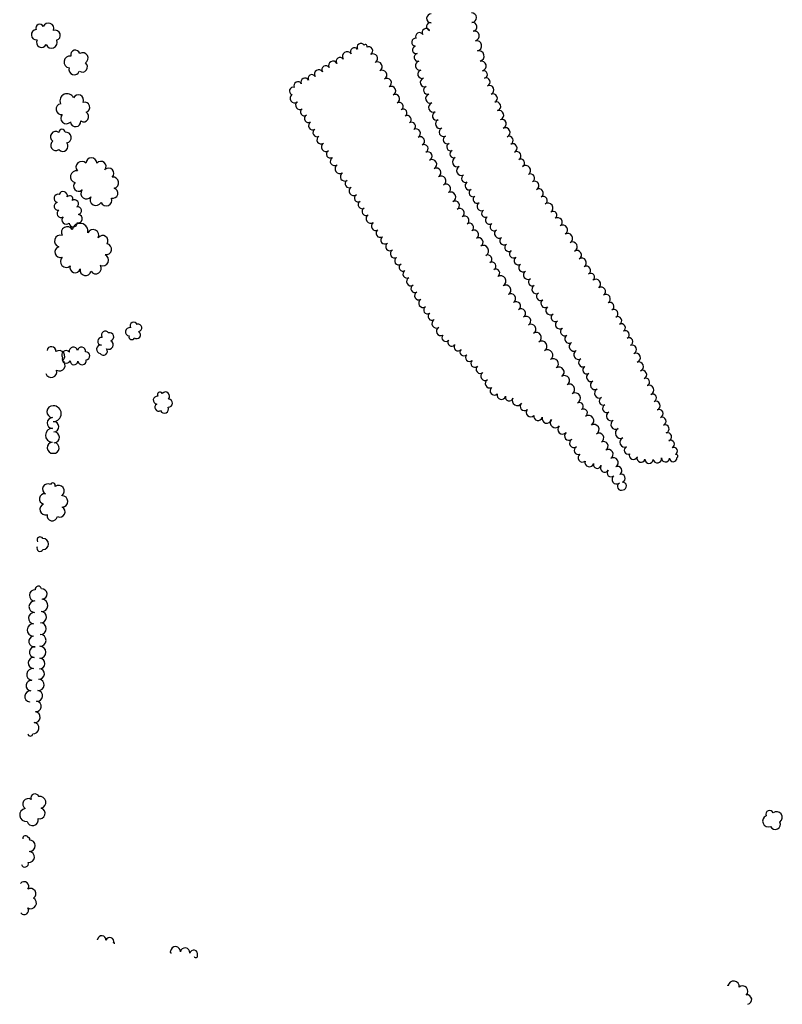
# Model space of a CAD drawing. Extents: x 5760254 to 5771220, y 2303903 to 2311010.
# Drawn here: x 5763244 to 5764064, y 2305325 to 2306384 of the extents above; entities that cross this region are included whole.
import ezdxf

# ---------------------------------------------------------------- set-up
doc = ezdxf.new("R2010")
doc.units = 0
doc.header["$LTSCALE"] = 100
for name, color, linetype in [('V-BRUSH', 11, 'CONTINUOUS'), ('V-ORCHARD', 11, 'CONTINUOUS'), ('V-TREES', 3, 'CONTINUOUS')]:
    doc.layers.add(name, color=color, linetype=linetype)

msp = doc.modelspace()

# ---------------------------------------------------------------- linework, layer by layer
at = {"layer": 'V-BRUSH', "color": 0}
for centre, radius, start, end in [((5763285.7, 2306192, 326.8), 4.48, 74.7806, 254.7776), ((5763291.2, 2306194.9, 326.8), 4.51, 342.6316, 162.6286), ((5763298.2, 2306191.6, 326.8), 3.31, 323.1339, 143.1309), ((5763285.5, 2306183.5, 326.8), 4.21, 102.317, 282.314), ((5763303.3, 2306186.2, 326.8), 4.25, 305.6051, 125.6021), ((5763288.8, 2306175.8, 326.8), 4.33, 122.8999, 302.8969), ((5763306.7, 2306178.7, 326.8), 4.12, 282.9359, 102.9329), ((5763306.9, 2306170.1, 326.8), 4.62, 260.9808, 80.9778), ((5763294.4, 2306168.8, 326.8), 4.66, 133.7092, 313.7062), ((5763301.9, 2306165.5, 326.8), 4.29, 180.7037, 0.7007), ((5763367, 2306054.7, 322.9), 4.07, 26.0759, 206.0729), ((5763336.4, 2306045, 320.1), 4.19, 34.5165, 214.5135), ((5763341.1, 2306043.1, 320.1), 4.43, 286.6659, 106.6629), ((5763362.6, 2306048.5, 322.9), 4.53, 80.7504, 260.7474), ((5763370, 2306045.4, 322.9), 4.19, 232.7434, 52.7404), ((5763371.6, 2306052.6, 322.9), 4.03, 283.3978, 103.3948), ((5763332.5, 2306038.3, 320.1), 4.25, 84.3327, 264.3296), ((5763340.1, 2306034.6, 320.1), 4.86, 242.0803, 62.0773), ((5763364.7, 2306043, 322.9), 2.94, 160.3529, 340.3499), ((5763294.1, 2306023.7, 316.5), 4.57, 36.4635, 216.4605), ((5763302.1, 2306027.4, 316.9), 4.5, 12.2493, 192.2463), ((5763310.8, 2306027.6, 317.1), 4.35, 349.6149, 169.6119), ((5763315.4, 2306022.5, 317.1), 4.33, 274.3407, 94.3377), ((5763331.5, 2306029.6, 320.1), 4.53, 81.9145, 261.9115), ((5763334.3, 2306027.7, 320.1), 4.31, 216.5206, 36.5176), ((5763294.5, 2306019.2, 317.1), 4.53, 156.5152, 336.5122), ((5763302.8, 2306017.1, 317.1), 4.07, 175.6721, 355.6691), ((5763311.3, 2306017.5, 317.1), 4.5, 188.7464, 8.7433), ((5763395.2, 2305980.7, 319.1), 2.88, 32.8955, 212.8925), ((5763401, 2305979.2, 319.1), 4.56, 317.3544, 137.3514), ((5763392.2, 2305974.9, 319.1), 4.25, 81.83, 261.827), ((5763404.2, 2305971.7, 319.1), 4.36, 268.1321, 88.129), ((5763393.7, 2305967.2, 319.1), 4.08, 120.7315, 300.7285), ((5763399.9, 2305965.5, 319.1), 4.52, 204.0422, 24.0391), ((5763327.9, 2305394.6, 290.6), 0.279, 43.2182, 223.2152), ((5763332.6, 2305394.4, 290.6), 4.53, 355.5835, 175.5805), ((5763341.2, 2305392.6, 290.6), 4.37, 339.8278, 159.8247), ((5763345.8, 2305390.7, 290.6), 0.606, 318.624, 138.621), ((5763407, 2305381.4, 296), 1.06, 127.1411, 307.1381), ((5763411.8, 2305381.8, 296), 5.36, 356.21, 176.207), ((5763406.4, 2305382.2, 296), 0, 225.0024, 44.9994), ((5763422.1, 2305380.8, 296), 5.08, 352.2296, 172.2265), ((5763431.3, 2305379.1, 296), 4.29, 345.8498, 165.8468), ((5763433.7, 2305377.3, 296), 1.88, 201.3846, 21.3816)]:
    msp.add_arc(centre, radius, start, end, dxfattribs=at)
at = {"layer": 'V-ORCHARD', "color": 0}
for centre, radius, start, end in [((5763686.6, 2306385.7, 382.9), 4.83, 88.6005, 268.5975), ((5763730.1, 2306386.4, 396.6), 5.24, 272.4119, 92.4088), ((5763681.2, 2306370.5, 380.8), 4.27, 31.9634, 211.9604), ((5763685.7, 2306376.8, 382.6), 4.17, 77.9691, 257.9661), ((5763731.1, 2306376.5, 396.7), 4.74, 280.2655, 100.2625), ((5763670, 2306360, 376.3), 4.25, 84.3443, 264.3413), ((5763674, 2306366.2, 376.9), 4.1, 28.9025, 208.8995), ((5763733.1, 2306366.7, 396.6), 5.29, 282.6567, 102.6537), ((5763604, 2306349.9, 361.8), 4.19, 34.4859, 214.4828), ((5763611, 2306354.5, 362.9), 4.14, 31.7719, 211.7688), ((5763615.9, 2306355.6, 363.8), 1.82, 322.78, 142.7769), ((5763619.5, 2306350.7, 367.1), 4.36, 299.6638, 119.6607), ((5763670.6, 2306351.8, 376.3), 4.06, 104.4072, 284.4042), ((5763735.3, 2306356.1, 396.7), 5.52, 280.7903, 100.7873), ((5763588.6, 2306339.5, 358.9), 4.13, 33.5622, 213.5591), ((5763596.3, 2306344.7, 360.3), 5.11, 33.6808, 213.6778), ((5763624.1, 2306342.5, 367.1), 4.97, 298.4228, 118.4198), ((5763672.6, 2306343.7, 376.4), 4.3, 101.8884, 281.8854), ((5763737.8, 2306345.1, 396.7), 5.73, 284.0537, 104.0507), ((5763573.4, 2306330.4, 358.1), 4.27, 31.9446, 211.9416), ((5763581.1, 2306334.9, 358.6), 4.69, 29.2652, 209.2622), ((5763628.9, 2306333.7, 368.1), 5.1, 298.6935, 118.6905), ((5763674.5, 2306334.7, 377.8), 4.88, 101.8636, 281.8606), ((5763740.4, 2306334.4, 397.1), 5.32, 283.5787, 103.5757), ((5763558.3, 2306321.1, 355.8), 4.03, 29.707, 209.704), ((5763565.8, 2306325.6, 356.5), 4.73, 31.7228, 211.7198), ((5763633.9, 2306324.8, 369), 5.08, 300.1243, 120.1213), ((5763676.8, 2306325.6, 380), 4.55, 107.0357, 287.0327), ((5763742.9, 2306325.2, 397.5), 4.14, 286.9906, 106.9876), ((5763538.3, 2306307.5, 352.1), 4.06, 71.2709, 251.2679), ((5763543.3, 2306313.3, 354.2), 4.2, 26.4351, 206.4321), ((5763550.9, 2306317.1, 354.9), 4.33, 26.7643, 206.7613), ((5763639, 2306316.2, 369.1), 4.94, 301.4391, 121.4361), ((5763643.7, 2306307.6, 369.1), 4.82, 295.7386, 115.7356), ((5763679.7, 2306316.7, 381), 4.79, 108.1861, 288.1831), ((5763682.6, 2306308.2, 381.2), 4.22, 109.041, 289.038), ((5763745.6, 2306317.2, 397.9), 4.38, 290.8837, 110.8807), ((5763749.2, 2306308.6, 398.2), 4.93, 293.6936, 113.6906), ((5763539.8, 2306299.7, 352.1), 4.9, 125.7908, 305.7878), ((5763647.9, 2306299, 369.1), 4.87, 296.6552, 116.6522), ((5763685.6, 2306299.4, 381.2), 5, 108.2569, 288.2539), ((5763753.1, 2306299.8, 398.3), 4.64, 294.4073, 114.4043), ((5763545.4, 2306292.1, 352.1), 4.51, 125.5967, 305.5937), ((5763652.3, 2306291, 369.2), 4.21, 301.1053, 121.1022), ((5763689, 2306289.9, 381.2), 5.12, 111.0516, 291.0486), ((5763756.5, 2306291, 398.4), 4.88, 287.8956, 107.8926), ((5763550.3, 2306284.9, 352.1), 4.2, 122.7453, 302.7423), ((5763554.8, 2306277.8, 352.1), 4.27, 121.9502, 301.9472), ((5763656.6, 2306283.9, 369.8), 4.08, 300.9462, 120.9432), ((5763660.9, 2306276.8, 370.7), 4.27, 302.1188, 122.1158), ((5763692.5, 2306280.8, 381.2), 4.59, 110.6768, 290.6737), ((5763759.5, 2306281.5, 398.5), 5.08, 287.9641, 107.9611), ((5763559.4, 2306270.2, 352.1), 4.55, 120.6188, 300.6158), ((5763665.6, 2306269.6, 371.4), 4.26, 303.8472, 123.8442), ((5763696, 2306272.1, 381.2), 4.88, 112.56, 292.557), ((5763762.6, 2306272.1, 398.5), 4.79, 288.3714, 108.3683), ((5763563.8, 2306262.6, 352.7), 4.31, 118.4765, 298.4735), ((5763568.3, 2306255, 353.7), 4.46, 123.0613, 303.0583), ((5763670.3, 2306261.9, 372), 4.77, 298.799, 118.796), ((5763674.8, 2306253.6, 372.7), 4.72, 297.9086, 117.9056), ((5763700, 2306263.3, 381.2), 4.74, 116.1696, 296.1665), ((5763704, 2306255, 381.2), 4.44, 114.3965, 294.3935), ((5763766.3, 2306262.9, 398.5), 5.1, 294.9385, 114.9355), ((5763770.3, 2306254.3, 398.5), 4.44, 294.6236, 114.6205), ((5763573.5, 2306247.3, 354.6), 4.85, 123.4679, 303.4648), ((5763679, 2306245.5, 373.4), 4.38, 297.9588, 117.9558), ((5763707.4, 2306247.3, 381.2), 4.06, 113.2035, 293.2005), ((5763774.2, 2306246, 398.5), 4.74, 296.3524, 116.3494), ((5763578.2, 2306239.6, 354.8), 4.16, 119.9218, 299.9188), ((5763683, 2306237.4, 373.6), 4.64, 294.424, 114.421), ((5763710.8, 2306239.8, 381.2), 4.15, 115.3907, 295.3877), ((5763778.6, 2306237.8, 398.5), 4.57, 299.2018, 119.1987), ((5763583, 2306232, 355.1), 4.85, 123.4675, 303.4645), ((5763588.4, 2306223.7, 355.6), 5.12, 122.2242, 302.2211), ((5763687.4, 2306228.6, 373.6), 5.18, 298.1035, 118.1005), ((5763714.7, 2306231.3, 381.2), 5.26, 113.6825, 293.6794), ((5763719.2, 2306221.8, 381.2), 5.2, 116.4704, 296.4673), ((5763782.8, 2306230.1, 398.5), 4.18, 298.3543, 118.3512), ((5763788, 2306222, 398.5), 5.43, 306.1997, 126.1967), ((5763593.7, 2306215.3, 356), 4.73, 121.7475, 301.7445), ((5763692.2, 2306219.7, 373.6), 4.97, 298.42, 118.417), ((5763697.3, 2306210.9, 373.6), 5.19, 301.756, 121.7529), ((5763723.5, 2306213.4, 381.2), 4.25, 117.4833, 297.4803), ((5763793.4, 2306213.8, 398.5), 4.49, 299.8994, 119.8964), ((5763598.5, 2306207.7, 356.4), 4.27, 121.917, 301.914), ((5763702.6, 2306202.4, 373.6), 4.86, 302.1026, 122.0996), ((5763727.5, 2306205.6, 381.2), 4.46, 117.1025, 297.0994), ((5763797.8, 2306205.7, 398.5), 4.66, 296.97, 116.967), ((5763603.5, 2306199.9, 357.4), 4.98, 123.5612, 303.5582), ((5763608.3, 2306192.2, 357.6), 4.11, 118.924, 298.9209), ((5763707.6, 2306193.4, 373.6), 5.41, 296.4358, 116.4328), ((5763731.6, 2306198, 381.2), 4.23, 119.1867, 299.1837), ((5763802.4, 2306197.6, 398.5), 4.73, 301.927, 121.9239), ((5763612.3, 2306185, 357.6), 4.15, 119.9502, 299.9472), ((5763712.3, 2306184.4, 373.6), 4.77, 298.7935, 118.7904), ((5763736, 2306190.8, 381.2), 4.2, 122.7464, 302.7434), ((5763740.6, 2306183.3, 381.2), 4.62, 119.9694, 299.9664), ((5763807, 2306189.7, 398.5), 4.36, 299.6721, 119.6691), ((5763812.2, 2306181.6, 398.5), 5.3, 304.6915, 124.6885), ((5763616.6, 2306177.8, 357.6), 4.21, 120.9887, 300.9857), ((5763621.6, 2306170.1, 357.6), 4.98, 123.5613, 303.5582), ((5763717.3, 2306176.2, 373.8), 4.91, 304.4432, 124.4402), ((5763744.9, 2306175.7, 381.2), 4.1, 118.9287, 298.9257), ((5763817.6, 2306173.9, 398.5), 4.12, 305.532, 125.529), ((5763626.9, 2306162.1, 357.6), 4.59, 123.1855, 303.1825), ((5763722.7, 2306168.3, 374.4), 4.65, 304.2441, 124.2411), ((5763727.9, 2306160.8, 375), 4.45, 304.8765, 124.8735), ((5763749.3, 2306168.5, 381.2), 4.33, 122.8867, 302.8836), ((5763754.2, 2306161.4, 381.2), 4.31, 126.3341, 306.3311), ((5763822.6, 2306166.5, 398.5), 4.79, 302.7987, 122.7957), ((5763828, 2306158.1, 398.5), 5.19, 301.7857, 121.7827), ((5763631.8, 2306154.5, 357.6), 4.46, 123.0312, 303.0282), ((5763732.9, 2306153.1, 375.3), 4.68, 301.0603, 121.0573), ((5763759.6, 2306154, 381.2), 4.84, 124.9969, 304.9939), ((5763833.4, 2306149.1, 398.5), 5.27, 301.1319, 121.1289), ((5763636.9, 2306147.3, 357.6), 4.38, 127.259, 307.256), ((5763642.3, 2306140.2, 357.6), 4.57, 126.4272, 306.4241), ((5763737.6, 2306144.9, 375.3), 4.77, 298.8027, 118.7997), ((5763764.9, 2306146.4, 381.2), 4.45, 124.7356, 304.7326), ((5763770, 2306139.2, 381.2), 4.31, 126.3586, 306.3555), ((5763838.5, 2306140, 398.5), 5.2, 296.6691, 116.6661), ((5763647.3, 2306132.5, 357.6), 4.56, 119.0264, 299.0234), ((5763742.6, 2306135.7, 375.3), 5.77, 298.4773, 118.4743), ((5763747.5, 2306126.8, 375.3), 4.36, 299.6765, 119.6735), ((5763775.1, 2306132.2, 381.2), 4.38, 125.4807, 305.4777), ((5763843.3, 2306131.1, 398.5), 4.88, 300.5809, 120.5779), ((5763651.8, 2306124.8, 357.6), 4.4, 122.1305, 302.1275), ((5763656.3, 2306117.7, 357.6), 4.01, 121.5456, 301.5426), ((5763751.8, 2306119.2, 375.4), 4.36, 299.6389, 119.6359), ((5763780.2, 2306125, 381.2), 4.45, 124.7212, 304.7182), ((5763785.4, 2306117.5, 381.2), 4.65, 124.043, 304.04), ((5763848.4, 2306122.7, 398.5), 4.99, 302.2613, 122.2583), ((5763660.5, 2306110.5, 357.6), 4.31, 118.4787, 298.4757), ((5763756.1, 2306111.8, 375.4), 4.23, 299.3732, 119.3702), ((5763790.6, 2306109.6, 381.2), 4.79, 122.6227, 302.6197), ((5763853.4, 2306114.6, 398.5), 4.55, 300.8352, 120.8322), ((5763858.1, 2306107.3, 398.5), 4.12, 305.5353, 125.5322), ((5763664.9, 2306102.6, 357.6), 4.69, 119.2671, 299.2641), ((5763761.1, 2306103.1, 375.4), 5.8, 300.4971, 120.494), ((5763795.3, 2306102, 381.2), 4.16, 119.946, 299.943), ((5763863.6, 2306099.9, 398.5), 5.1, 306.8037, 126.8007), ((5763669.1, 2306094.9, 357.6), 4.18, 118.2026, 298.1996), ((5763673.3, 2306087.3, 357.6), 4.44, 118.7316, 298.7285), ((5763766.8, 2306093.3, 375.4), 5.54, 300.1429, 120.1399), ((5763772.4, 2306084.3, 375.6), 5.11, 303.8752, 123.8722), ((5763799.7, 2306094.2, 381.2), 4.77, 118.6247, 298.6217), ((5763804.2, 2306086.4, 381.2), 4.34, 121.193, 301.19), ((5763869.3, 2306091.9, 398.5), 4.72, 303.4831, 123.4801), ((5763677.9, 2306079.4, 357.6), 4.73, 121.7475, 301.7445), ((5763777.9, 2306076.2, 375.6), 4.65, 304.25, 124.2469), ((5763809.1, 2306079, 381.2), 4.51, 125.5849, 305.5819), ((5763874.3, 2306083.8, 398.5), 4.88, 300.5629, 120.5599), ((5763878.8, 2306075.8, 398.5), 4.25, 297.6454, 117.6424), ((5763682.7, 2306071.9, 357.5), 4.2, 122.736, 302.7329), ((5763687.4, 2306065, 357.4), 4.12, 125.364, 305.361), ((5763783.2, 2306068.4, 375.5), 4.78, 304.3318, 124.3288), ((5763814.7, 2306071.5, 381.2), 4.83, 126.5439, 306.5409), ((5763882.9, 2306068.1, 398.2), 4.43, 298.9538, 118.9508), ((5763692.3, 2306057.4, 357.4), 4.88, 120.3989, 300.3959), ((5763788.6, 2306060.1, 375.5), 5.06, 301.619, 121.6159), ((5763820, 2306063.8, 381.1), 4.46, 123.0145, 303.0115), ((5763825, 2306056.2, 381.1), 4.72, 123.3521, 303.3491), ((5763887.1, 2306060.4, 397.4), 4.38, 297.9608, 117.9578), ((5763891.2, 2306052.8, 396.2), 4.23, 299.4066, 119.4036), ((5763696.9, 2306049.1, 357.4), 4.72, 117.7058, 297.7028), ((5763794, 2306051.4, 375.5), 5.19, 301.7545, 121.7515), ((5763799.6, 2306042.4, 375.6), 5.45, 302.0582, 122.0552), ((5763830.1, 2306048.6, 381.1), 4.39, 123.7843, 303.7813), ((5763895.3, 2306045.4, 395.3), 4.25, 297.6326, 117.6296), ((5763702.3, 2306042.2, 357.4), 4.12, 139.0269, 319.0239), ((5763708.7, 2306037.1, 357.9), 4.14, 143.6739, 323.6709), ((5763805.5, 2306033, 375.6), 5.58, 302.2317, 122.2287), ((5763835, 2306040.9, 381.1), 4.75, 120.2026, 300.1996), ((5763839.9, 2306032.6, 381.1), 4.93, 121.2421, 301.2391), ((5763899.1, 2306037.8, 394.3), 4.28, 295.9371, 115.934), ((5763715.4, 2306032.1, 358.5), 4.18, 142.5389, 322.5358), ((5763721.7, 2306026.7, 359.1), 4.16, 136.2224, 316.2194), ((5763811.6, 2306023.4, 375.5), 5.77, 303.0784, 123.0753), ((5763845, 2306023.9, 381.1), 5.16, 119.3536, 299.3506), ((5763902.8, 2306029.6, 393.6), 4.67, 292.8702, 112.8672), ((5763906.4, 2306020.5, 392.9), 5.08, 290.2911, 110.2881), ((5763727.7, 2306020.8, 359.5), 4.2, 133.4135, 313.4105), ((5763733.5, 2306014.6, 360.2), 4.33, 133.3028, 313.2998), ((5763817.9, 2306014.1, 375.5), 5.49, 305.5569, 125.5538), ((5763849.7, 2306015.3, 381.1), 4.59, 117.4006, 297.3975), ((5763909.9, 2306011.2, 392), 4.87, 290.3045, 110.3015), ((5763739.4, 2306008.1, 360.9), 4.44, 129.7823, 309.7793), ((5763744.7, 2306000.7, 361.4), 4.66, 122.4498, 302.4468), ((5763824.1, 2306005.1, 375.5), 5.44, 303.4276, 123.4246), ((5763853.9, 2306007.5, 381.1), 4.31, 118.441, 298.438), ((5763913.6, 2306002.4, 391.3), 4.69, 295.422, 115.419), ((5763749.4, 2305992.7, 361.6), 4.66, 116.7478, 296.7448), ((5763829.9, 2305996, 375.5), 5.4, 301.3262, 121.3232), ((5763858.2, 2305999.6, 381.1), 4.64, 118.3997, 298.3967), ((5763862.7, 2305991.2, 381.1), 4.92, 117.3536, 297.3506), ((5763917.3, 2305994.4, 390.7), 4.1, 294.421, 114.418), ((5763754.6, 2305985.1, 362.2), 4.65, 132.1241, 312.1211), ((5763835.5, 2305986.8, 375.5), 5.4, 301.3139, 121.3109), ((5763841.2, 2305977, 375.5), 5.89, 298.6926, 118.6896), ((5763867.3, 2305982.3, 381.1), 5.13, 117.0716, 297.0686), ((5763920.8, 2305985.9, 390.3), 5.12, 291.215, 111.212), ((5763762.1, 2305980.4, 363), 4.59, 163.8077, 343.8047), ((5763770.5, 2305978.2, 363.9), 4.09, 166.6254, 346.6223), ((5763779.1, 2305974.5, 365.2), 5.33, 149.5987, 329.5957), ((5763846.1, 2305968.3, 375.5), 4.08, 300.8915, 120.8885), ((5763871.4, 2305973.9, 381.1), 4.23, 114.6906, 294.6876), ((5763924.5, 2305977.3, 390.2), 4.23, 294.907, 114.9039), ((5763928, 2305969.1, 390), 4.71, 291.3189, 111.3159), ((5763786.9, 2305968.4, 365.9), 4.65, 132.1334, 312.1304), ((5763793.5, 2305961.8, 367.2), 4.77, 137.547, 317.544), ((5763850.4, 2305961.3, 375.5), 4.14, 301.9035, 121.9005), ((5763875.4, 2305966.1, 381.1), 4.49, 119.7137, 299.7106), ((5763880, 2305957.8, 381.1), 5.05, 117.6742, 297.6711), ((5763931.4, 2305960.5, 389.3), 4.55, 292.4458, 112.4428), ((5763801.5, 2305957.6, 368), 4.55, 167.2676, 347.2646), ((5763810.9, 2305955.3, 368.3), 5.12, 165.8354, 345.8324), ((5763820, 2305950.6, 369.1), 5.41, 139.9316, 319.9286), ((5763855.7, 2305952.9, 375.5), 5.77, 303.1124, 123.1094), ((5763885, 2305948.8, 381.1), 5.21, 120.1344, 300.1314), ((5763934.8, 2305952.2, 388.3), 4.42, 291.9508, 111.9478), ((5763827.9, 2305943.7, 370.1), 5.16, 136.8318, 316.8288), ((5763861.7, 2305943.5, 375.5), 5.39, 301.3189, 121.3159), ((5763890.1, 2305939.4, 381.1), 5.54, 116.5035, 296.5005), ((5763937.9, 2305943.9, 387.8), 4.42, 289.3149, 109.3119), ((5763834.7, 2305936.5, 371.2), 4.7, 129.6497, 309.6467), ((5763840.2, 2305928.8, 372), 4.8, 121.076, 301.073), ((5763867, 2305934.4, 375.5), 5.16, 299.4953, 119.4923), ((5763871.9, 2305925.6, 375.5), 4.9, 299.0611, 119.0581), ((5763894.7, 2305929.6, 381.1), 5.21, 112.8089, 292.8058), ((5763940.7, 2305935.5, 387.8), 4.38, 288.2128, 108.2098), ((5763943.8, 2305927.6, 387.8), 4.18, 293.7802, 113.7771), ((5763844.6, 2305920.9, 372.2), 4.28, 115.7424, 295.7394), ((5763877, 2305916.8, 375.5), 5.21, 300.3327, 120.3296), ((5763898.3, 2305921, 381.1), 4.14, 112.5509, 292.5478), ((5763947.3, 2305920.1, 387.8), 4.08, 296.2296, 116.2266), ((5763849.3, 2305913.1, 372.8), 4.77, 125.7379, 305.7349), ((5763856.6, 2305908, 373.5), 4.68, 163.9846, 343.9816), ((5763882.3, 2305907.8, 375.5), 5.34, 300.5485, 120.5454), ((5763903.9, 2305915.5, 381.1), 4.33, 156.9464, 336.9433), ((5763912.1, 2305912.6, 381.1), 4.4, 163.4179, 343.4149), ((5763920.8, 2305911.3, 381.1), 4.46, 179.036, 359.033), ((5763929.7, 2305912, 381.2), 4.53, 189.8621, 9.8591), ((5763938.4, 2305912.7, 383), 4.26, 178.0622, 358.0592), ((5763946.7, 2305912.8, 383), 4.04, 183.8133, 3.8103), ((5763949.9, 2305914.7, 387.8), 1.87, 296.1986, 116.1956), ((5763865.1, 2305905.7, 373.9), 4.2, 165.4976, 345.4946), ((5763873.1, 2305902.1, 374.4), 4.63, 147.0277, 327.0247), ((5763880, 2305896.7, 374.9), 4.21, 135.2018, 315.1988), ((5763887.1, 2305899.1, 375.5), 4.59, 297.5918, 117.5888), ((5763885.9, 2305889.7, 375.4), 4.97, 126.5718, 306.5687), ((5763890.7, 2305890.9, 375.5), 4.42, 289.2968, 109.2938), ((5763890.9, 2305882.2, 375.5), 4.1, 118.9457, 298.9427), ((5763892.5, 2305882.6, 375.5), 4.06, 275.0929, 95.0899)]:
    msp.add_arc(centre, radius, start, end, dxfattribs=at)
at = {"layer": 'V-TREES', "color": 0}
for centre, radius, start, end in [((5763265.9, 2306375.1, 336.3), 4.14, 22.5109, 202.5079), ((5763275.2, 2306374.7, 339.4), 5.89, 339.6751, 159.6721), ((5763262.5, 2306368, 336.3), 5.56, 94.5721, 274.5691), ((5763282.4, 2306367.3, 336.9), 5.58, 287.7272, 107.7242), ((5763267.9, 2306359.9, 336.3), 5.52, 152.5012, 332.4982), ((5763278.5, 2306359.7, 336.3), 6.12, 202.1566, 22.1536), ((5763298.5, 2306338.6, 341.2), 6.38, 81.4321, 261.429), ((5763304.2, 2306346.4, 341.2), 5.05, 16.8345, 196.8315), ((5763312, 2306342.8, 341.2), 5.87, 299.9515, 119.9484), ((5763311.7, 2306333.3, 341.2), 5.5, 234.1325, 54.1295), ((5763303, 2306330.6, 341.2), 5.74, 161.9724, 341.9694), ((5763295.2, 2306297, 336.9), 7.59, 24.6366, 204.6336), ((5763307.3, 2306297.7, 336.2), 5.75, 334.5365, 154.5335), ((5763289.3, 2306288, 336.9), 5.85, 98.6395, 278.6365), ((5763314.2, 2306289.9, 337.5), 5.58, 287.7445, 107.7415), ((5763294.5, 2306278.2, 337.7), 5.95, 136.9192, 316.9162), ((5763313, 2306279.9, 338.6), 5.54, 237.5535, 57.5505), ((5763304.4, 2306274.7, 338.5), 5.58, 185.7, 5.697), ((5763283.1, 2306258.3, 333.4), 5.66, 54.8325, 234.8295), ((5763289.8, 2306263, 333.4), 3.36, 0.9946, 180.9916), ((5763294, 2306257.4, 333.4), 5.76, 279.0698, 99.0668), ((5763283.2, 2306249.1, 333.4), 5.62, 125.4318, 305.4288), ((5763290.7, 2306248.1, 333.4), 5.56, 220.2776, 40.2745), ((5763311, 2306225.6, 354.6), 6.15, 41.7288, 221.7258), ((5763321.5, 2306229.8, 354.6), 5.87, 0.34, 180.3369), ((5763331.7, 2306226.3, 351.3), 5.56, 321.1646, 141.1616), ((5763305.1, 2306215.3, 354.6), 6.31, 78.0511, 258.0481), ((5763339.9, 2306218.8, 352.4), 5.64, 313.5797, 133.5767), ((5763307.6, 2306205.1, 354.6), 5.5, 132.1864, 312.1834), ((5763344.8, 2306208.8, 354.2), 5.99, 280.3025, 100.2995), ((5763316.1, 2306197.4, 354.6), 6, 142.5675, 322.5645), ((5763344.4, 2306197.6, 354.6), 5.51, 254.5895, 74.5865), ((5763326.3, 2306190.7, 354.6), 6.29, 150.6314, 330.6284), ((5763337.4, 2306189.9, 354.6), 6.04, 202.5985, 22.5955), ((5763309.2, 2306156.6, 342.4), 8.53, 348.2957, 168.2927), ((5763288.1, 2306146.1, 342.4), 6.36, 73.8946, 253.8916), ((5763295.4, 2306155.3, 342.4), 6.28, 29.1195, 209.1165), ((5763323.2, 2306152.2, 344.7), 6.25, 334.2994, 154.2964), ((5763333.6, 2306146.3, 344), 5.7, 326.3046, 146.3015), ((5763337.2, 2306137.3, 339.7), 5.92, 259.6874, 79.6844), ((5763288.2, 2306134.3, 342.4), 5.99, 107.686, 287.683), ((5763333.6, 2306125.7, 336.4), 6.28, 246.157, 66.154), ((5763294.4, 2306124, 341.7), 6.29, 132.8282, 312.8252), ((5763304, 2306117.7, 338.7), 5.64, 162.7132, 342.7102), ((5763315.2, 2306114.8, 336.4), 5.94, 167.713, 347.71), ((5763326.1, 2306116.8, 336.4), 5.97, 212.6361, 32.6331), ((5763278.5, 2306027.7, 320.5), 4.8, 354.0821, 174.0791), ((5763286.8, 2306022.3, 320.5), 6.02, 305.7917, 125.7886), ((5763287.2, 2306012.3, 320.9), 6, 238.6744, 58.6714), ((5763278.3, 2306005.4, 321), 6.07, 197.586, 17.583), ((5763280, 2305962.6, 315.9), 6.39, 87.2407, 267.2377), ((5763280.4, 2305960.4, 315.9), 8.57, 270.708, 90.705), ((5763279.6, 2305950.4, 315.9), 5.75, 88.6048, 268.6018), ((5763280.8, 2305946.3, 315.9), 5.53, 272.8831, 92.8801), ((5763279.5, 2305937.3, 315.9), 7.44, 89.5018, 269.4987), ((5763281.3, 2305935, 315.9), 5.8, 272.4229, 92.4199), ((5763279.9, 2305923.8, 315.9), 6.03, 94.5695, 274.5664), ((5763281, 2305923.5, 315.9), 5.73, 264.1957, 84.1927), ((5763274.7, 2305879.2, 320.2), 5.76, 61.4694, 241.4664), ((5763279.9, 2305883.3, 320.2), 2.69, 337.3279, 157.3249), ((5763286.1, 2305877.2, 320.2), 6.21, 306.4525, 126.4495), ((5763271, 2305868.7, 320.2), 5.55, 80.1998, 260.1967), ((5763289.9, 2305866.1, 320.2), 6.15, 271.0219, 91.0189), ((5763271.9, 2305857.5, 320.2), 5.99, 107.6765, 287.6734), ((5763287.4, 2305854.8, 320.2), 5.7, 243.3626, 63.3596), ((5763279.3, 2305850.8, 320.2), 5.65, 169.3063, 349.3033), ((5763266.4, 2305824.5, 306.5), 3.35, 31.4948, 211.4918), ((5763269.3, 2305826.3, 306.5), 0, 225.0024, 44.9994), ((5763269.3, 2305820.2, 306.5), 6.05, 270.283, 90.28), ((5763266.3, 2305815.7, 306.5), 3.4, 152.4373, 332.4343), ((5763264.4, 2305771.5, 299.9), 3.39, 10.5278, 190.5248), ((5763268.1, 2305766.5, 303.4), 5.64, 273.6646, 93.6616), ((5763260.8, 2305765, 299.9), 5.93, 87.5458, 267.5427), ((5763268, 2305754.2, 303.4), 6.66, 266.4291, 86.4261), ((5763260.5, 2305752.8, 299.9), 6.22, 89.0558, 269.0528), ((5763259.9, 2305740.5, 299.9), 6.1, 84.8335, 264.8305), ((5763267.2, 2305741.6, 303.4), 6.01, 265.9276, 85.9246), ((5763259.1, 2305727.8, 299.9), 6.68, 87.8269, 267.8239), ((5763266.6, 2305729.3, 303.4), 6.31, 268.2973, 88.2943), ((5763260, 2305715.4, 299.9), 5.81, 100.6647, 280.6617), ((5763266.3, 2305716.6, 303.4), 6.41, 269.0619, 89.0589), ((5763260.5, 2305704, 299.8), 5.73, 84.011, 264.008), ((5763266.1, 2305703.8, 303.4), 6.42, 269.8898, 89.8868), ((5763259.5, 2305692.3, 299.6), 6.01, 85.7204, 265.7173), ((5763265.9, 2305691.7, 303.4), 5.65, 267.9439, 87.9408), ((5763258.3, 2305680, 299.6), 6.37, 83.102, 263.0989), ((5763265.4, 2305680.5, 303.4), 5.55, 266.1351, 86.1321), ((5763256.9, 2305667.9, 299.6), 5.73, 83.0909, 263.0879), ((5763264.4, 2305668.8, 303.4), 6.19, 264.9729, 84.9698), ((5763255.6, 2305656.4, 300.4), 5.91, 83.9631, 263.9601), ((5763263.2, 2305656.9, 302.6), 5.82, 263.2745, 83.2714), ((5763255, 2305650.3, 300.5), 0.173, 83.049, 263.0459), ((5763261.9, 2305645.5, 301.2), 5.63, 263.2615, 83.2585), ((5763260.5, 2305634, 300.4), 5.91, 263.257, 83.254), ((5763259.1, 2305622.2, 300.4), 6.01, 263.2781, 83.2751), ((5763255.8, 2305616.2, 300.4), 2.57, 179.2933, 359.2903), ((5763260.8, 2305547, 294), 4.42, 19.1194, 199.1163), ((5763253.5, 2305540.6, 294), 5.82, 57.7345, 237.7315), ((5763266.2, 2305542.3, 289.8), 6.34, 281.9762, 101.9732), ((5763251.3, 2305528.8, 293.9), 6.97, 97.6801, 277.6771), ((5763265.9, 2305530.5, 290.4), 5.82, 253.2024, 73.1994), ((5764049.1, 2305522.2, 330.3), 6.24, 112.2691, 292.2661), ((5764050.4, 2305529.6, 330.3), 4.05, 23.1681, 203.165), ((5764057.8, 2305526.2, 330.3), 6.21, 306.4516, 126.4486), ((5763258.2, 2305523.4, 292.3), 6.14, 194.4262, 14.4232), ((5764056.5, 2305518.8, 330.3), 5.56, 205.3669, 25.3639), ((5763250.5, 2305503.6, 295.2), 2.89, 9.63, 189.627), ((5763254.1, 2305503, 295.2), 1.31, 302.5275, 122.5244), ((5763254.9, 2305495.7, 294.9), 6.15, 271.0353, 91.0323), ((5763254.3, 2305483.7, 295.2), 5.91, 263.2789, 83.2759), ((5763249.9, 2305476.6, 295.2), 3.86, 198.3238, 18.3208), ((5763249.2, 2305452, 294.4), 5.03, 321.6573, 141.6543), ((5763256.2, 2305444.1, 294.6), 5.64, 302.9681, 122.9651), ((5763256.2, 2305434.1, 294.6), 6.16, 239.4093, 59.4063), ((5763249.3, 2305426.1, 294.6), 4.57, 215.7346, 35.7316), ((5764011.8, 2305344.2, 329.4), 5.92, 353.2894, 173.2864), ((5764005.4, 2305344.9, 329.4), 0.455, 359.7805, 179.7775), ((5764021.4, 2305339.3, 329.4), 5.63, 312.2182, 132.2152), ((5764026.1, 2305330.2, 329.4), 5.1, 280.2478, 100.2447)]:
    msp.add_arc(centre, radius, start, end, dxfattribs=at)

doc.saveas('drawing.dxf')
